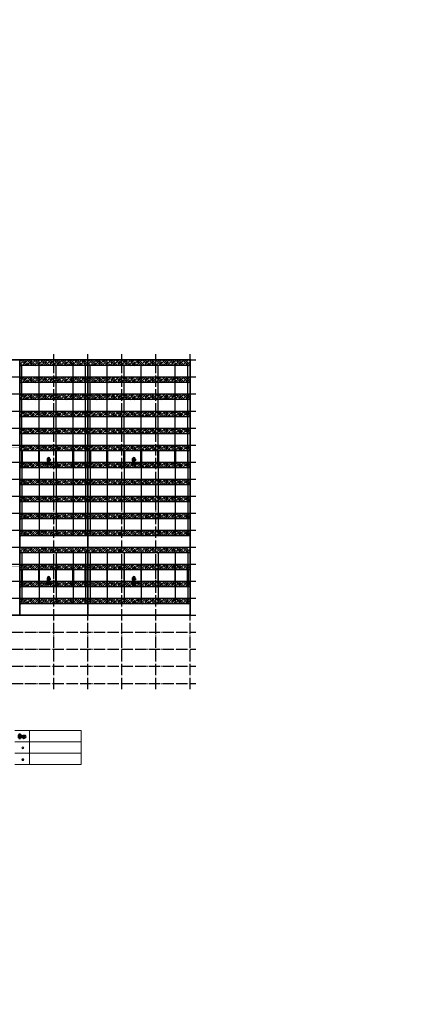
# Model space of a CAD drawing. Units: inches. Extents: x -503316 to 1962298, y 0 to 3859104.
# Drawn here: x 1444265 to 1512177, y 2316157 to 2489688 of the extents above; entities that cross this region are included whole.
import ezdxf

# ---------------------------------------------------------------- set-up
doc = ezdxf.new("R2010")
doc.units = ezdxf.units.IN
doc.header["$LTSCALE"] = 1000
doc.header["$MEASUREMENT"] = 0
doc.linetypes.add('DOTE', pattern=[2.42, 2, -0.2, 0.02, -0.2])
doc.layers.add('DOTE', color=1, linetype='Continuous')
doc.layers.add('主线图层', color=7, linetype='Continuous')
for name, color, linetype, lineweight in [('主体细线', 7, 'Continuous', 15), ('文字', 7, 'Continuous', 15), ('标注图层', 7, 'Continuous', 13), ('细实线', 56, 'Continuous', 18)]:
    doc.layers.add(name, color=color, linetype=linetype, lineweight=lineweight)
pattern_1 = [(45, (1885872, 2264511.94), (197.56563, 592.6969), [279.4, -279.4, 0, -279.4, 0, -279.4])]

# ---------------------------------------------------------------- blocks, each defined once
blk = doc.blocks.new('电机平面图')
at = {"layer": '主线图层', "ltscale": 100}
for p, q in [((324101, -150532), (324101, -150548)), ((324101, -150534), (324113, -150534)), ((324101, -150545), (324113, -150545)), ((324111, -150530), (324103, -150530)), ((324103, -150550), (324113, -150550)), ((324113, -150530), (324111, -150530))]:
    blk.add_line(p, q, dxfattribs=at)
for points in [[(324087, -150300), (324087, -150345), (324080, -150345), (324080, -150255), (324087, -150255), (324087, -150300)], [(324080, -150258), (324087, -150258)], [(324080, -150265), (324087, -150265)], [(324080, -150274), (324087, -150274)], [(324080, -150284), (324087, -150284)], [(324080, -150293), (324087, -150293)], [(324080, -150306), (324087, -150306)], [(324080, -150315), (324087, -150315)], [(324080, -150326), (324087, -150326)], [(324080, -150334), (324087, -150334)], [(324080, -150341), (324087, -150341)], [(324087, -150273), (324120, -150273), (324120, -150327), (324087, -150327)], [(324120, -150286), (324125, -150286)], [(324120, -150314), (324125, -150314)], [(324125, -150300), (324125, -150230), (324280, -150230), (324280, -150300)], [(324127, -150315), (324140, -150315), (324140, -150302)], [(324140, -150304), (324127, -150304), (324127, -150315)], [(324127, -150415), (324127, -150315)], [(324140, -150302), (324250, -150302)], [(324140, -150340), (324140, -150390), (324240, -150390), (324240, -150340), (324140, -150340)], [(324278, -150315), (324250, -150315), (324250, -150302)], [(324250, -150304), (324278, -150304), (324278, -150315)], [(324278, -150315), (324278, -150415)], [(324280, -150286), (324295, -150286)], [(324280, -150314), (324295, -150314)], [(324328, -150273), (324295, -150273), (324295, -150327), (324328, -150327)], [(324328, -150300), (324328, -150345), (324335, -150345), (324335, -150255), (324328, -150255), (324328, -150300)], [(324328, -150258), (324335, -150258)], [(324328, -150265), (324335, -150265)], [(324328, -150274), (324335, -150274)], [(324328, -150284), (324335, -150284)], [(324328, -150293), (324335, -150293)], [(324328, -150306), (324335, -150306)], [(324328, -150315), (324335, -150315)], [(324328, -150326), (324335, -150326)], [(324328, -150334), (324335, -150334)], [(324328, -150341), (324335, -150341)], [(324097, -150535), (324097, -150544)], [(324101, -150535), (324098, -150535)], [(324098, -150535), (324098, -150545)], [(324098, -150535), (324101, -150535)], [(324098, -150535), (324101, -150535)], [(324098, -150535), (324101, -150535)], [(324101, -150535), (324098, -150535)], [(324098, -150535), (324101, -150535)], [(324098, -150535), (324101, -150535)], [(324098, -150535), (324101, -150535)], [(324101, -150535), (324098, -150535)], [(324098, -150535), (324101, -150535)], [(324098, -150535), (324101, -150535)], [(324098, -150535), (324101, -150535)], [(324101, -150536), (324098, -150536)], [(324098, -150536), (324101, -150536)], [(324098, -150536), (324101, -150536)], [(324098, -150536), (324101, -150536)], [(324101, -150537), (324098, -150537)], [(324098, -150537), (324101, -150537)], [(324098, -150537), (324101, -150537)], [(324098, -150537), (324101, -150537)], [(324101, -150542), (324098, -150542)], [(324098, -150542), (324101, -150542)], [(324098, -150542), (324101, -150542)], [(324098, -150542), (324101, -150542)], [(324101, -150543), (324098, -150543)], [(324098, -150543), (324101, -150543)], [(324098, -150543), (324101, -150543)], [(324098, -150543), (324101, -150543)], [(324101, -150544), (324098, -150544)], [(324098, -150544), (324101, -150544)], [(324098, -150544), (324101, -150544)], [(324098, -150544), (324101, -150544)], [(324101, -150544), (324098, -150544)], [(324098, -150544), (324101, -150544)], [(324098, -150544), (324101, -150544)], [(324098, -150544), (324101, -150544)], [(324101, -150545), (324098, -150545)], [(324101, -150545), (324098, -150545)], [(324098, -150545), (324101, -150545)], [(324098, -150545), (324101, -150545)], [(324098, -150545), (324101, -150545)], [(324133, -150500), (324173, -150500), (324173, -150580), (324113, -150580), (324113, -150500), (324133, -150500)], [(324127, -150415), (324140, -150415), (324140, -150428)], [(324140, -150426), (324127, -150426), (324127, -150415)], [(324133, -150495), (324133, -150500)], [(324133, -150495), (324273, -150495)], [(324133, -150495), (324133, -150500)], [(324133, -150495), (324273, -150495)], [(324133, -150580), (324133, -150620)], [(324133, -150580), (324133, -150620)], [(324133, -150620), (324273, -150620)], [(324133, -150620), (324273, -150620)], [(324133, -150625), (324273, -150625)], [(324135, -150490), (324135, -150495)], [(324135, -150490), (324270, -150490)], [(324137, -150495), (324137, -150500)], [(324137, -150580), (324137, -150620)], [(324250, -150428), (324140, -150428)], [(324140, -150430), (324140, -150455)], [(324140, -150455), (324265, -150455)], [(324140, -150485), (324140, -150490)], [(324140, -150485), (324265, -150485)], [(324144, -150495), (324144, -150500)], [(324144, -150580), (324144, -150620)], [(324145, -150455), (324145, -150485)], [(324153, -150495), (324153, -150500)], [(324153, -150580), (324153, -150620)], [(324163, -150500), (324163, -150510), (324173, -150510)], [(324163, -150580), (324163, -150570), (324173, -150570)], [(324164, -150495), (324164, -150500)], [(324164, -150580), (324164, -150620)], [(324176, -150495), (324176, -150620)], [(324191, -150495), (324191, -150620)], [(324203, -150455), (324203, -150495)], [(324215, -150495), (324215, -150620)], [(324230, -150495), (324230, -150620)], [(324242, -150495), (324242, -150620)], [(324278, -150415), (324250, -150415), (324250, -150428)], [(324250, -150426), (324278, -150426), (324278, -150415)], [(324253, -150495), (324253, -150620)], [(324260, -150455), (324260, -150485)], [(324261, -150495), (324261, -150620)], [(324265, -150430), (324265, -150455)], [(324265, -150485), (324265, -150490)], [(324268, -150495), (324268, -150620)], [(324270, -150490), (324270, -150495)], [(324273, -150495), (324273, -150620)], [(324273, -150495), (324273, -150620)], [(324273, -150495), (324273, -150620)]]:
    blk.add_lwpolyline(points, dxfattribs=at)
at = {"layer": '主线图层', "color": 5, "ltscale": 100}
for points in [[(324125, -150231), (324280, -150231)], [(324125, -150233), (324280, -150233)], [(324125, -150235), (324280, -150235)], [(324125, -150238), (324280, -150238)], [(324125, -150245), (324280, -150245)], [(324125, -150252), (324280, -150252)], [(324125, -150261), (324280, -150261)], [(324125, -150275), (324280, -150275)], [(324115, -150500), (324115, -150580)], [(324117, -150500), (324117, -150580)], [(324123, -150500), (324123, -150580)], [(324130, -150500), (324130, -150580)], [(324140, -150500), (324140, -150580)]]:
    blk.add_lwpolyline(points, dxfattribs=at)
blk.add_lwpolyline([(324125, -150300), (324280, -150300), (324280, -150430), (324125, -150430)], close=True, dxfattribs=at)
at = {"layer": '主线图层', "lineweight": 30, "ltscale": 100}
for points in [[(324130, -150307), (324136, -150307)], [(324133, -150304), (324133, -150310)], [(324261, -150307), (324255, -150307)], [(324258, -150304), (324258, -150310)], [(324130, -150422), (324136, -150422)], [(324133, -150425), (324133, -150419)], [(324171, -150504), (324165, -150504)], [(324171, -150575), (324165, -150575)], [(324168, -150501), (324168, -150508)], [(324168, -150572), (324168, -150578)], [(324206, -150634), (324200, -150634)], [(324203, -150631), (324203, -150637)], [(324261, -150422), (324255, -150422)], [(324258, -150425), (324258, -150419)]]:
    blk.add_lwpolyline(points, dxfattribs=at)
at = {"layer": '主线图层', "ltscale": 100}
for points in [[(324147, -150345), (324193, -150345), (324193, -150350), (324147, -150350)], [(324147, -150355), (324211, -150355), (324211, -150360), (324147, -150360)], [(324147, -150366), (324236, -150366), (324236, -150370), (324147, -150370)], [(324236, -150385), (324208, -150385), (324208, -150381), (324236, -150381)]]:
    blk.add_lwpolyline(points, close=True, dxfattribs=at)
for centre in [(324133, -150307), (324258, -150307), (324133, -150422), (324168, -150504), (324168, -150575), (324203, -150634), (324258, -150422)]:
    blk.add_circle(centre, 3.26, dxfattribs=at)
for centre, radius, start, end in [((324099, -150540), 5.16, 104.10088, 255.89912), ((324103, -150532), 2, 90, 180), ((324103, -150548), 2, 180, 270), ((324203, -150620), 70, 180, 0)]:
    blk.add_arc(centre, radius, start, end, dxfattribs=at)
blk = doc.blocks.new('efewfewgwgewh')
at = {"color": 2, "const_width": 0.3}
for points in [[(498422.7, 3277167.3), (498456.05, 3277137.09), (498387.57, 3277061.49), (498396.47, 3277053.44), (498384.38, 3277040.09), (498342.14, 3277078.36), (498422.7, 3277167.3)], [(498410.62, 3277153.96), (498443.97, 3277123.75)], [(498402.56, 3277145.06), (498435.91, 3277114.85)], [(498394.5, 3277136.17), (498427.86, 3277105.96)], [(498390.48, 3277131.72), (498423.83, 3277101.51)], [(498382.42, 3277122.83), (498415.77, 3277092.62)], [(498366.31, 3277105.04), (498399.66, 3277074.83)]]:
    blk.add_lwpolyline(points, dxfattribs=at)
blk = doc.blocks.new('A$C27DC05BC')
for radius in [175, 145]:
    blk.add_circle((175, 175), radius)
blk = doc.blocks.new('A$C1BFD6F25')
h = blk.add_hatch(color=256)
h.dxf.hatch_style = 1
edge = h.paths.add_edge_path()
edge.add_arc((175, 175), 175, 0, 360)
blk.add_circle((175, 175), 175)
blk = doc.blocks.new('GREGREHEHEH')
for points in [[(1444665, 2413723), (1444665, 2428723)], [(1444665, 2413723), (1444665, 2398723)]]:
    blk.add_lwpolyline(points)
blk.add_lwpolyline([(1444615, 2413723), (1444715, 2413723), (1444715, 2410723), (1444615, 2410723)], close=True)
for name, p in [('A$C27DC05BC', (1444490, 2426373)), ('A$C27DC05BC', (1444490, 2423373)), ('A$C27DC05BC', (1444490, 2420373)), ('A$C27DC05BC', (1444490, 2417373)), ('A$C27DC05BC', (1444490, 2414373)), ('A$C1BFD6F25', (1444490, 2411373)), ('A$C27DC05BC', (1444490, 2411373)), ('A$C27DC05BC', (1444490, 2408373)), ('A$C27DC05BC', (1444490, 2405373)), ('A$C27DC05BC', (1444490, 2402373)), ('A$C27DC05BC', (1444490, 2399373))]:
    blk.add_blockref(name, p)
blk = doc.blocks.new('REGREHEH')
blk.add_lwpolyline([(1444665, 2395723), (1444665, 2386723)])
blk.add_lwpolyline([(1444615, 2392723), (1444715, 2392723), (1444715, 2389723), (1444615, 2389723)], close=True)
at = {"extrusion": (0, 0, -1), "zscale": -1, "rotation": 6.035096278087647e-08}
for p in [(-1444840, 2393373), (-1444840, 2387373)]:
    blk.add_blockref('A$C27DC05BC', p, dxfattribs=at)
at = {"rotation": 359.9999999396491}
blk.add_blockref('A$C1BFD6F25', (1444490, 2390373), dxfattribs=at)
blk = doc.blocks.new('RGEWFEWGWG')
at = {"layer": '标注图层', "lineweight": 9}
h = blk.add_hatch(dxfattribs=at)
h.set_pattern_fill('MUDST', color=256, scale=44, angle=45, style=0)
h.set_pattern_definition(pattern_1)
h.paths.add_polyline_path([(1399938, 2240142), (1401138, 2240142), (1401138, 2285142), (1399938, 2285142)])
h = blk.add_hatch(dxfattribs=at)
h.set_pattern_fill('MUDST', color=256, scale=44, angle=45, style=0)
h.set_pattern_definition(pattern_1)
h.paths.add_polyline_path([(1403928, 2240142), (1405128, 2240142), (1405128, 2285142), (1403928, 2285142)])
at = {"layer": '细实线', "lineweight": 9}
h = blk.add_hatch(dxfattribs=at)
h.set_pattern_fill('AR-SAND', color=4, scale=500, angle=270, style=0)
h.set_pattern_definition([(307.5, (170983.4, -276574.5), (1223.5331, 40.00078), [0, -965.2, 0, -1079.5, 0, -1031.875]), (277.5, (170983.4, -276574.5), (1792.06275, -1123.8082), [0, -520.7, 0, -869.95, 0, -333.375]), (237.5, (170983.4, -275793.5), (3.59296, -1977.48093), [0, -317.5, 0, -1143, 0, -1492.25]), (227.5, (170983.4, -275793.5), (557.3233, -1908.8911), [0, -158.75, 0, -749.3, 0, -857.25])])
h.paths.add_polyline_path([(1401138, 2240142), (1403928, 2240142), (1403928, 2285142), (1401138, 2285142)])
for points in [[(1399398, 2285442), (1399668, 2285442), (1399668, 2239842), (1399398, 2239842)], [(1405398, 2285442), (1405668, 2285442), (1405668, 2239842), (1405398, 2239842)], [(1399338, 2285142), (1399728, 2285142), (1399728, 2240142), (1399338, 2240142)], [(1405338, 2285142), (1405728, 2285142), (1405728, 2240142), (1405338, 2240142)]]:
    blk.add_lwpolyline(points, close=True)
for points in [[(1399938, 2240142), (1399938, 2285142), (1401138, 2285142), (1401138, 2240142)], [(1405128, 2240142), (1405128, 2285142), (1403928, 2285142), (1403928, 2240142)]]:
    blk.add_lwpolyline(points)
at = {"color": 4}
blk.add_lwpolyline([(1401138, 2240142), (1401138, 2285142), (1403928, 2285142), (1403928, 2240142)], dxfattribs=at)
at = {"color": 6, "const_width": 50}
for points in [[(1399668, 2282142), (1405398, 2282142)], [(1399668, 2279142), (1405398, 2279142)], [(1399668, 2276142), (1405398, 2276142)], [(1399668, 2273142), (1405398, 2273142)], [(1399668, 2270142), (1405398, 2270142)], [(1399668, 2267142), (1405398, 2267142)], [(1399668, 2264142), (1405398, 2264142)], [(1399668, 2261142), (1405398, 2261142)], [(1399668, 2258142), (1405398, 2258142)], [(1399668, 2255142), (1405398, 2255142)], [(1399668, 2252142), (1405398, 2252142)], [(1399668, 2249142), (1405398, 2249142)], [(1399668, 2246142), (1405398, 2246142)], [(1399668, 2243142), (1405398, 2243142)]]:
    blk.add_lwpolyline(points, dxfattribs=at)
at = {"layer": '细实线', "lineweight": 9}
for p, q in [((1399668, 2283642), (1405398, 2283642)), ((1399668, 2282892), (1405398, 2282892)), ((1399668, 2281392), (1405398, 2281392)), ((1399668, 2280642), (1405398, 2280642)), ((1399668, 2279892), (1405398, 2279892)), ((1399668, 2278392), (1405398, 2278392)), ((1399668, 2277642), (1405398, 2277642)), ((1399668, 2276892), (1405398, 2276892)), ((1399668, 2275392), (1405398, 2275392)), ((1399668, 2274642), (1405398, 2274642)), ((1399668, 2273892), (1405398, 2273892)), ((1399668, 2272392), (1405398, 2272392)), ((1399668, 2271642), (1405398, 2271642)), ((1399668, 2270892), (1405398, 2270892)), ((1399668, 2269392), (1405398, 2269392)), ((1399668, 2268642), (1405398, 2268642)), ((1399668, 2267892), (1405398, 2267892)), ((1399668, 2266392), (1405398, 2266392)), ((1399668, 2265642), (1405398, 2265642)), ((1399668, 2264892), (1405398, 2264892)), ((1399668, 2263392), (1405398, 2263392)), ((1399668, 2262642), (1405398, 2262642)), ((1399668, 2261892), (1405398, 2261892)), ((1399668, 2260392), (1405398, 2260392)), ((1399668, 2259642), (1405398, 2259642)), ((1399668, 2258892), (1405398, 2258892)), ((1399668, 2257392), (1405398, 2257392)), ((1399668, 2256642), (1405398, 2256642)), ((1399668, 2255892), (1405398, 2255892)), ((1399668, 2254392), (1405398, 2254392)), ((1399668, 2253642), (1405398, 2253642)), ((1399668, 2252892), (1405398, 2252892)), ((1399668, 2251392), (1405398, 2251392)), ((1399668, 2250642), (1405398, 2250642)), ((1399668, 2249892), (1405398, 2249892)), ((1399668, 2248392), (1405398, 2248392)), ((1399668, 2247642), (1405398, 2247642)), ((1399668, 2246892), (1405398, 2246892)), ((1399668, 2245392), (1405398, 2245392)), ((1399668, 2244642), (1405398, 2244642)), ((1399668, 2243892), (1405398, 2243892)), ((1399668, 2242392), (1405398, 2242392)), ((1399668, 2241642), (1405398, 2241642)), ((1399668, 2240892), (1405398, 2240892))]:
    blk.add_line(p, q, dxfattribs=at)
at = {"xscale": 999.9999999999999, "yscale": 999.9999999999999, "zscale": 999.9999999999999, "rotation": 312.1722083710683}
blk.add_blockref('efewfewgwgewh', (-2761940204, -1828481578), dxfattribs=at)

msp = doc.modelspace()

# ---------------------------------------------------------------- hatches: boundary and pattern name
h = msp.add_hatch()
h.set_pattern_fill('ANSI35', color=8, scale=150)
h.set_pattern_definition([(45, (1444264.94, 2428222.54), (-336.76, 336.76), []), (45, (1444601.7, 2428222.54), (-336.76, 336.76), [595.312, -119.062, 0, -119.062])])
h.paths.add_polyline_path([(1444264.9, 2429722.5), (1456264.9, 2429722.5), (1456264.9, 2428722.5), (1444264.9, 2428722.5)])
h = msp.add_hatch()
h.set_pattern_fill('ANSI35', color=8, scale=150)
h.set_pattern_definition([(45, (1456264.94, 2428222.54), (-336.76, 336.76), []), (45, (1456601.7, 2428222.54), (-336.76, 336.76), [595.312, -119.062, 0, -119.062])])
h.paths.add_polyline_path([(1456264.9, 2429722.5), (1474264.9, 2429722.5), (1474264.9, 2428722.5), (1456264.9, 2428722.5)])
h = msp.add_hatch()
h.set_pattern_fill('ANSI35', color=8, scale=150)
h.set_pattern_definition([(45, (1444264.94, 2425222.54), (-336.76, 336.76), []), (45, (1444601.7, 2425222.54), (-336.76, 336.76), [595.312, -119.062, 0, -119.062])])
h.paths.add_polyline_path([(1444264.9, 2426722.5), (1456264.9, 2426722.5), (1456264.9, 2425722.5), (1444264.9, 2425722.5)])
h = msp.add_hatch()
h.set_pattern_fill('ANSI35', color=8, scale=150)
h.set_pattern_definition([(45, (1456264.94, 2425222.54), (-336.76, 336.76), []), (45, (1456601.7, 2425222.54), (-336.76, 336.76), [595.312, -119.062, 0, -119.062])])
h.paths.add_polyline_path([(1456264.9, 2426722.5), (1474264.9, 2426722.5), (1474264.9, 2425722.5), (1456264.9, 2425722.5)])
h = msp.add_hatch()
h.set_pattern_fill('ANSI35', color=8, scale=150)
h.set_pattern_definition([(45, (1444264.94, 2422222.54), (-336.76, 336.76), []), (45, (1444601.7, 2422222.54), (-336.76, 336.76), [595.312, -119.062, 0, -119.062])])
h.paths.add_polyline_path([(1444264.9, 2423722.5), (1456264.9, 2423722.5), (1456264.9, 2422722.5), (1444264.9, 2422722.5)])
h = msp.add_hatch()
h.set_pattern_fill('ANSI35', color=8, scale=150)
h.set_pattern_definition([(45, (1456264.94, 2422222.54), (-336.76, 336.76), []), (45, (1456601.7, 2422222.54), (-336.76, 336.76), [595.312, -119.062, 0, -119.062])])
h.paths.add_polyline_path([(1456264.9, 2423722.5), (1474264.9, 2423722.5), (1474264.9, 2422722.5), (1456264.9, 2422722.5)])
h = msp.add_hatch()
h.set_pattern_fill('ANSI35', color=8, scale=150)
h.set_pattern_definition([(45, (1444264.94, 2419222.54), (-336.76, 336.76), []), (45, (1444601.7, 2419222.54), (-336.76, 336.76), [595.312, -119.062, 0, -119.062])])
h.paths.add_polyline_path([(1444264.9, 2420722.5), (1456264.9, 2420722.5), (1456264.9, 2419722.5), (1444264.9, 2419722.5)])
h = msp.add_hatch()
h.set_pattern_fill('ANSI35', color=8, scale=150)
h.set_pattern_definition([(45, (1456264.94, 2419222.54), (-336.76, 336.76), []), (45, (1456601.7, 2419222.54), (-336.76, 336.76), [595.312, -119.062, 0, -119.062])])
h.paths.add_polyline_path([(1456264.9, 2420722.5), (1474264.9, 2420722.5), (1474264.9, 2419722.5), (1456264.9, 2419722.5)])
h = msp.add_hatch()
h.set_pattern_fill('ANSI35', color=8, scale=150)
h.set_pattern_definition([(45, (1444264.94, 2416222.54), (-336.76, 336.76), []), (45, (1444601.7, 2416222.54), (-336.76, 336.76), [595.312, -119.062, 0, -119.062])])
h.paths.add_polyline_path([(1444264.9, 2417722.5), (1456264.9, 2417722.5), (1456264.9, 2416722.5), (1444264.9, 2416722.5)])
h = msp.add_hatch()
h.set_pattern_fill('ANSI35', color=8, scale=150)
h.set_pattern_definition([(45, (1456264.94, 2416222.54), (-336.76, 336.76), []), (45, (1456601.7, 2416222.54), (-336.76, 336.76), [595.312, -119.062, 0, -119.062])])
h.paths.add_polyline_path([(1456264.9, 2417722.5), (1474264.9, 2417722.5), (1474264.9, 2416722.5), (1456264.9, 2416722.5)])
h = msp.add_hatch()
h.set_pattern_fill('ANSI35', color=8, scale=150)
h.set_pattern_definition([(45, (1444264.94, 2413222.54), (-336.76, 336.76), []), (45, (1444601.7, 2413222.54), (-336.76, 336.76), [595.312, -119.062, 0, -119.062])])
h.paths.add_polyline_path([(1444264.9, 2414722.5), (1456264.9, 2414722.5), (1456264.9, 2413722.5), (1444264.9, 2413722.5)])
h = msp.add_hatch()
h.set_pattern_fill('ANSI35', color=8, scale=150)
h.set_pattern_definition([(45, (1456264.94, 2413222.54), (-336.76, 336.76), []), (45, (1456601.7, 2413222.54), (-336.76, 336.76), [595.312, -119.062, 0, -119.062])])
h.paths.add_polyline_path([(1456264.9, 2414722.5), (1474264.9, 2414722.5), (1474264.9, 2413722.5), (1456264.9, 2413722.5)])
h = msp.add_hatch()
h.set_pattern_fill('ANSI35', color=8, scale=150)
h.set_pattern_definition([(45, (1444264.94, 2410222.54), (-336.76, 336.76), []), (45, (1444601.7, 2410222.54), (-336.76, 336.76), [595.312, -119.062, 0, -119.062])])
h.paths.add_polyline_path([(1444264.9, 2411722.5), (1456264.9, 2411722.5), (1456264.9, 2410722.5), (1444264.9, 2410722.5)])
h = msp.add_hatch()
h.set_pattern_fill('ANSI35', color=8, scale=150)
h.set_pattern_definition([(45, (1456264.94, 2410222.54), (-336.76, 336.76), []), (45, (1456601.7, 2410222.54), (-336.76, 336.76), [595.312, -119.062, 0, -119.062])])
h.paths.add_polyline_path([(1456264.9, 2411722.5), (1474264.9, 2411722.5), (1474264.9, 2410722.5), (1456264.9, 2410722.5)])
h = msp.add_hatch()
h.set_pattern_fill('ANSI35', color=8, scale=150)
h.set_pattern_definition([(45, (1444264.94, 2407222.54), (-336.76, 336.76), []), (45, (1444601.7, 2407222.54), (-336.76, 336.76), [595.312, -119.062, 0, -119.062])])
h.paths.add_polyline_path([(1444264.9, 2408722.5), (1456264.9, 2408722.5), (1456264.9, 2407722.5), (1444264.9, 2407722.5)])
h = msp.add_hatch()
h.set_pattern_fill('ANSI35', color=8, scale=150)
h.set_pattern_definition([(45, (1456264.94, 2407222.54), (-336.76, 336.76), []), (45, (1456601.7, 2407222.54), (-336.76, 336.76), [595.312, -119.062, 0, -119.062])])
h.paths.add_polyline_path([(1456264.9, 2408722.5), (1474264.9, 2408722.5), (1474264.9, 2407722.5), (1456264.9, 2407722.5)])
h = msp.add_hatch()
h.set_pattern_fill('ANSI35', color=8, scale=150)
h.set_pattern_definition([(45, (1444264.94, 2404222.54), (-336.76, 336.76), []), (45, (1444601.7, 2404222.54), (-336.76, 336.76), [595.312, -119.062, 0, -119.062])])
h.paths.add_polyline_path([(1444264.9, 2405722.5), (1456264.9, 2405722.5), (1456264.9, 2404722.5), (1444264.9, 2404722.5)])
h = msp.add_hatch()
h.set_pattern_fill('ANSI35', color=8, scale=150)
h.set_pattern_definition([(45, (1456264.94, 2404222.54), (-336.76, 336.76), []), (45, (1456601.7, 2404222.54), (-336.76, 336.76), [595.312, -119.062, 0, -119.062])])
h.paths.add_polyline_path([(1456264.9, 2405722.5), (1474264.9, 2405722.5), (1474264.9, 2404722.5), (1456264.9, 2404722.5)])
h = msp.add_hatch()
h.set_pattern_fill('ANSI35', color=8, scale=150)
h.set_pattern_definition([(45, (1444264.94, 2401222.54), (-336.76, 336.76), []), (45, (1444601.7, 2401222.54), (-336.76, 336.76), [595.312, -119.062, 0, -119.062])])
h.paths.add_polyline_path([(1444264.9, 2402722.5), (1456264.9, 2402722.5), (1456264.9, 2401722.5), (1444264.9, 2401722.5)])
h = msp.add_hatch()
h.set_pattern_fill('ANSI35', color=8, scale=150)
h.set_pattern_definition([(45, (1456264.94, 2401222.54), (-336.76, 336.76), []), (45, (1456601.7, 2401222.54), (-336.76, 336.76), [595.312, -119.062, 0, -119.062])])
h.paths.add_polyline_path([(1456264.9, 2402722.5), (1474264.9, 2402722.5), (1474264.9, 2401722.5), (1456264.9, 2401722.5)])
h = msp.add_hatch()
h.set_pattern_fill('ANSI35', color=8, scale=150)
h.set_pattern_definition([(45, (1444264.94, 2398222.54), (-336.76, 336.76), []), (45, (1444601.7, 2398222.54), (-336.76, 336.76), [595.312, -119.062, 0, -119.062])])
h.paths.add_polyline_path([(1444264.9, 2399722.5), (1456264.9, 2399722.5), (1456264.9, 2398722.5), (1444264.9, 2398722.5)])
h = msp.add_hatch()
h.set_pattern_fill('ANSI35', color=8, scale=150)
h.set_pattern_definition([(45, (1456264.94, 2398222.54), (-336.76, 336.76), []), (45, (1456601.7, 2398222.54), (-336.76, 336.76), [595.312, -119.062, 0, -119.062])])
h.paths.add_polyline_path([(1456264.9, 2399722.5), (1474264.9, 2399722.5), (1474264.9, 2398722.5), (1456264.9, 2398722.5)])
h = msp.add_hatch()
h.set_pattern_fill('ANSI35', color=8, scale=150)
h.set_pattern_definition([(45, (1444264.94, 2395222.54), (-336.76, 336.76), []), (45, (1444601.7, 2395222.54), (-336.76, 336.76), [595.312, -119.062, 0, -119.062])])
h.paths.add_polyline_path([(1444264.9, 2396722.5), (1456264.9, 2396722.5), (1456264.9, 2395722.5), (1444264.9, 2395722.5)])
h = msp.add_hatch()
h.set_pattern_fill('ANSI35', color=8, scale=150)
h.set_pattern_definition([(45, (1456264.94, 2395222.54), (-336.76, 336.76), []), (45, (1456601.7, 2395222.54), (-336.76, 336.76), [595.312, -119.062, 0, -119.062])])
h.paths.add_polyline_path([(1456264.9, 2396722.5), (1474264.9, 2396722.5), (1474264.9, 2395722.5), (1456264.9, 2395722.5)])
h = msp.add_hatch()
h.set_pattern_fill('ANSI35', color=8, scale=150)
h.set_pattern_definition([(45, (1444264.94, 2392222.54), (-336.76, 336.76), []), (45, (1444601.7, 2392222.54), (-336.76, 336.76), [595.312, -119.062, 0, -119.062])])
h.paths.add_polyline_path([(1444264.9, 2393722.5), (1456264.9, 2393722.5), (1456264.9, 2392722.5), (1444264.9, 2392722.5)])
h = msp.add_hatch()
h.set_pattern_fill('ANSI35', color=8, scale=150)
h.set_pattern_definition([(45, (1456264.94, 2392222.54), (-336.76, 336.76), []), (45, (1456601.7, 2392222.54), (-336.76, 336.76), [595.312, -119.062, 0, -119.062])])
h.paths.add_polyline_path([(1456264.9, 2393722.5), (1474264.9, 2393722.5), (1474264.9, 2392722.5), (1456264.9, 2392722.5)])
h = msp.add_hatch()
h.set_pattern_fill('ANSI35', color=8, scale=150)
h.set_pattern_definition([(45, (1444264.94, 2389222.54), (-336.76, 336.76), []), (45, (1444601.7, 2389222.54), (-336.76, 336.76), [595.312, -119.062, 0, -119.062])])
h.paths.add_polyline_path([(1444264.9, 2390722.5), (1456264.9, 2390722.5), (1456264.9, 2389722.5), (1444264.9, 2389722.5)])
h = msp.add_hatch()
h.set_pattern_fill('ANSI35', color=8, scale=150)
h.set_pattern_definition([(45, (1456264.94, 2389222.54), (-336.76, 336.76), []), (45, (1456601.7, 2389222.54), (-336.76, 336.76), [595.312, -119.062, 0, -119.062])])
h.paths.add_polyline_path([(1456264.9, 2390722.5), (1474264.9, 2390722.5), (1474264.9, 2389722.5), (1456264.9, 2389722.5)])
h = msp.add_hatch()
h.set_pattern_fill('ANSI35', color=8, scale=150)
h.set_pattern_definition([(45, (1444264.94, 2386222.54), (-336.76, 336.76), []), (45, (1444601.7, 2386222.54), (-336.76, 336.76), [595.312, -119.062, 0, -119.062])])
h.paths.add_polyline_path([(1444264.9, 2387722.5), (1456264.9, 2387722.5), (1456264.9, 2386722.5), (1444264.9, 2386722.5)])
h = msp.add_hatch()
h.set_pattern_fill('ANSI35', color=8, scale=150)
h.set_pattern_definition([(45, (1456264.94, 2386222.54), (-336.76, 336.76), []), (45, (1456601.7, 2386222.54), (-336.76, 336.76), [595.312, -119.062, 0, -119.062])])
h.paths.add_polyline_path([(1456264.9, 2387722.5), (1474264.9, 2387722.5), (1474264.9, 2386722.5), (1456264.9, 2386722.5)])
at = {"layer": '主体细线'}
h = msp.add_hatch(color=256, dxfattribs=at)
h.paths.add_polyline_path([(1444629.4, 2361359.1, 0.07353235), (1444636.8, 2361309.1), (1444668.4, 2361309.1, -0.08968869), (1444659.4, 2361359.1, -1), (1444944.9, 2361359.1, -0.08968869), (1444935.9, 2361309.1), (1444967.5, 2361309.1, 0.07353235), (1444974.9, 2361359.1, 1)])
h.paths.add_polyline_path([(1444967.5, 2361309.1), (1444935.9, 2361309.1, -0.69372103), (1444668.4, 2361309.1), (1444636.8, 2361309.1, 0.74236639)])
h = msp.add_hatch(color=256, dxfattribs=at)
edge = h.paths.add_edge_path()
edge.add_arc((1444833, 2359270), 172.8, 0, 360)

# ---------------------------------------------------------------- linework, layer by layer
at = {"color": 5}
for points in [[(1444264.9, 2429722.5), (1456264.9, 2429722.5), (1456264.9, 2428722.5), (1444264.9, 2428722.5)], [(1456264.9, 2429722.5), (1474264.9, 2429722.5), (1474264.9, 2428722.5), (1456264.9, 2428722.5)], [(1444264.9, 2426722.5), (1456264.9, 2426722.5), (1456264.9, 2425722.5), (1444264.9, 2425722.5)], [(1456264.9, 2426722.5), (1474264.9, 2426722.5), (1474264.9, 2425722.5), (1456264.9, 2425722.5)], [(1444264.9, 2423722.5), (1456264.9, 2423722.5), (1456264.9, 2422722.5), (1444264.9, 2422722.5)], [(1456264.9, 2423722.5), (1474264.9, 2423722.5), (1474264.9, 2422722.5), (1456264.9, 2422722.5)], [(1444264.9, 2420722.5), (1456264.9, 2420722.5), (1456264.9, 2419722.5), (1444264.9, 2419722.5)], [(1456264.9, 2420722.5), (1474264.9, 2420722.5), (1474264.9, 2419722.5), (1456264.9, 2419722.5)], [(1444264.9, 2417722.5), (1456264.9, 2417722.5), (1456264.9, 2416722.5), (1444264.9, 2416722.5)], [(1456264.9, 2417722.5), (1474264.9, 2417722.5), (1474264.9, 2416722.5), (1456264.9, 2416722.5)], [(1444264.9, 2414722.5), (1456264.9, 2414722.5), (1456264.9, 2413722.5), (1444264.9, 2413722.5)], [(1456264.9, 2414722.5), (1474264.9, 2414722.5), (1474264.9, 2413722.5), (1456264.9, 2413722.5)], [(1444264.9, 2411722.5), (1456264.9, 2411722.5), (1456264.9, 2410722.5), (1444264.9, 2410722.5)], [(1456264.9, 2411722.5), (1474264.9, 2411722.5), (1474264.9, 2410722.5), (1456264.9, 2410722.5)], [(1444264.9, 2408722.5), (1456264.9, 2408722.5), (1456264.9, 2407722.5), (1444264.9, 2407722.5)], [(1456264.9, 2408722.5), (1474264.9, 2408722.5), (1474264.9, 2407722.5), (1456264.9, 2407722.5)], [(1444264.9, 2405722.5), (1456264.9, 2405722.5), (1456264.9, 2404722.5), (1444264.9, 2404722.5)], [(1456264.9, 2405722.5), (1474264.9, 2405722.5), (1474264.9, 2404722.5), (1456264.9, 2404722.5)], [(1444264.9, 2402722.5), (1456264.9, 2402722.5), (1456264.9, 2401722.5), (1444264.9, 2401722.5)], [(1456264.9, 2402722.5), (1474264.9, 2402722.5), (1474264.9, 2401722.5), (1456264.9, 2401722.5)], [(1444264.9, 2399722.5), (1456264.9, 2399722.5), (1456264.9, 2398722.5), (1444264.9, 2398722.5)], [(1456264.9, 2399722.5), (1474264.9, 2399722.5), (1474264.9, 2398722.5), (1456264.9, 2398722.5)], [(1444264.9, 2396722.5), (1456264.9, 2396722.5), (1456264.9, 2395722.5), (1444264.9, 2395722.5)], [(1456264.9, 2396722.5), (1474264.9, 2396722.5), (1474264.9, 2395722.5), (1456264.9, 2395722.5)], [(1444264.9, 2393722.5), (1456264.9, 2393722.5), (1456264.9, 2392722.5), (1444264.9, 2392722.5)], [(1456264.9, 2393722.5), (1474264.9, 2393722.5), (1474264.9, 2392722.5), (1456264.9, 2392722.5)], [(1444264.9, 2390722.5), (1456264.9, 2390722.5), (1456264.9, 2389722.5), (1444264.9, 2389722.5)], [(1456264.9, 2390722.5), (1474264.9, 2390722.5), (1474264.9, 2389722.5), (1456264.9, 2389722.5)], [(1444264.9, 2387722.5), (1456264.9, 2387722.5), (1456264.9, 2386722.5), (1444264.9, 2386722.5)], [(1456264.9, 2387722.5), (1474264.9, 2387722.5), (1474264.9, 2386722.5), (1456264.9, 2386722.5)]]:
    msp.add_lwpolyline(points, close=True, dxfattribs=at)
at = {"const_width": 50}
for points in [[(1354264.9, 2414372.5), (1444264.9, 2414372.5)], [(1444264.9, 2411372.5), (1474264.9, 2411372.5)], [(1444264.9, 2393372.5), (1414264.9, 2393372.5)], [(1474264.9, 2390372.5), (1444264.9, 2390372.5)]]:
    msp.add_lwpolyline(points, dxfattribs=at)
at = {"layer": 'DOTE', "color": 8, "linetype": 'DOTE'}
for p, q in [((1353264.9, 2429722.5), (1475264.9, 2429722.5)), ((1450264.9, 2371722.5), (1450264.9, 2430722.5)), ((1456264.9, 2371722.5), (1456264.9, 2430722.5)), ((1462264.9, 2371722.5), (1462264.9, 2430722.5)), ((1468264.9, 2371722.5), (1468264.9, 2430722.5)), ((1474264.9, 2371722.5), (1474264.9, 2430722.5)), ((1353264.9, 2426722.5), (1475264.9, 2426722.5)), ((1353264.9, 2423722.5), (1475264.9, 2423722.5)), ((1353264.9, 2420722.5), (1475264.9, 2420722.5)), ((1353264.9, 2417722.5), (1475264.9, 2417722.5)), ((1353264.9, 2414722.5), (1475264.9, 2414722.5)), ((1353264.9, 2411722.5), (1475264.9, 2411722.5)), ((1353264.9, 2408722.5), (1475264.9, 2408722.5)), ((1353264.9, 2405722.5), (1475264.9, 2405722.5)), ((1353264.9, 2402722.5), (1475264.9, 2402722.5)), ((1353264.9, 2399722.5), (1475264.9, 2399722.5)), ((1353264.9, 2396722.5), (1475264.9, 2396722.5)), ((1353264.9, 2393722.5), (1475264.9, 2393722.5)), ((1353264.9, 2390722.5), (1475264.9, 2390722.5)), ((1353264.9, 2387722.5), (1475264.9, 2387722.5)), ((1353264.9, 2384722.5), (1475264.9, 2384722.5)), ((1353264.9, 2381722.5), (1475264.9, 2381722.5)), ((1353264.9, 2378722.5), (1475264.9, 2378722.5)), ((1353264.9, 2375722.5), (1475264.9, 2375722.5)), ((1353264.9, 2372722.5), (1475264.9, 2372722.5))]:
    msp.add_line(p, q, dxfattribs=at)
at = {"layer": '主体细线'}
for centre, radius in [((1444802.1, 2361359.1), 172.8), ((1444802.1, 2361359.1), 142.8), ((1444833, 2359270), 172.8)]:
    msp.add_circle(centre, radius, dxfattribs=at)
at = {"layer": '文字', "color": 7, "lineweight": 9, "ltscale": 10}
for p, q in [((1443410.9, 2364420.5), (1455079.4, 2364420.5)), ((1445998.5, 2364420.5), (1445998.5, 2358420.5)), ((1455079.4, 2364420.5), (1455079.4, 2358420.5)), ((1443410.9, 2362420.5), (1455079.4, 2362420.5)), ((1443410.9, 2360420.5), (1455079.4, 2360420.5)), ((1443410.9, 2358420.5), (1455079.4, 2358420.5))]:
    msp.add_line(p, q, dxfattribs=at)

# ---------------------------------------------------------------- block references
at = {"xscale": 999.9999999999999, "yscale": 999.9999999999999, "zscale": 999.9999999999999, "rotation": 312.1722083710683}
msp.add_blockref('efewfewgwgewh', (-2761955471.5, -1828336997.1), dxfattribs=at)
for name, p in [('GREGREHEHEH', (0, 0)), ('GREGREHEHEH', (3000, 0)), ('GREGREHEHEH', (6000, -8.7)), ('GREGREHEHEH', (9000, 0)), ('GREGREHEHEH', (12000, 0)), ('GREGREHEHEH', (15000, 0)), ('GREGREHEHEH', (18000, 0)), ('GREGREHEHEH', (21000, 0)), ('GREGREHEHEH', (24000, 0)), ('GREGREHEHEH', (27000, 0)), ('REGREHEH', (0, 0)), ('REGREHEH', (3000, 0)), ('REGREHEH', (6000, -8.7)), ('REGREHEH', (9000, 0)), ('REGREHEH', (11200, 0)), ('REGREHEH', (29200, 0)), ('RGEWFEWGWG', (0, 0))]:
    msp.add_blockref(name, p)
at = {"xscale": -1}
for name, p in [('GREGREHEHEH', (2900529.9, 0)), ('GREGREHEHEH', (2918529.9, 0)), ('REGREHEH', (2901329.9, 0)), ('REGREHEH', (2904329.9, 0)), ('REGREHEH', (2907329.9, 0)), ('REGREHEH', (2910329.9, 0)), ('REGREHEH', (2913329.9, 0)), ('REGREHEH', (2916329.9, 0))]:
    msp.add_blockref(name, p, dxfattribs=at)
at = {"layer": '主体细线', "xscale": 3, "yscale": 3, "zscale": 3}
for p, rotation in [((2421976.7, 1960473.6), 180), ((2436976.7, 1960473.6), 180), ((2421976.7, 1939473.6), 180), ((2436976.7, 1939473.6), 180), ((993343.5, 1390742.8), 90)]:
    msp.add_blockref('电机平面图', p, dxfattribs=dict(at, rotation=rotation))

doc.saveas('drawing.dxf')
